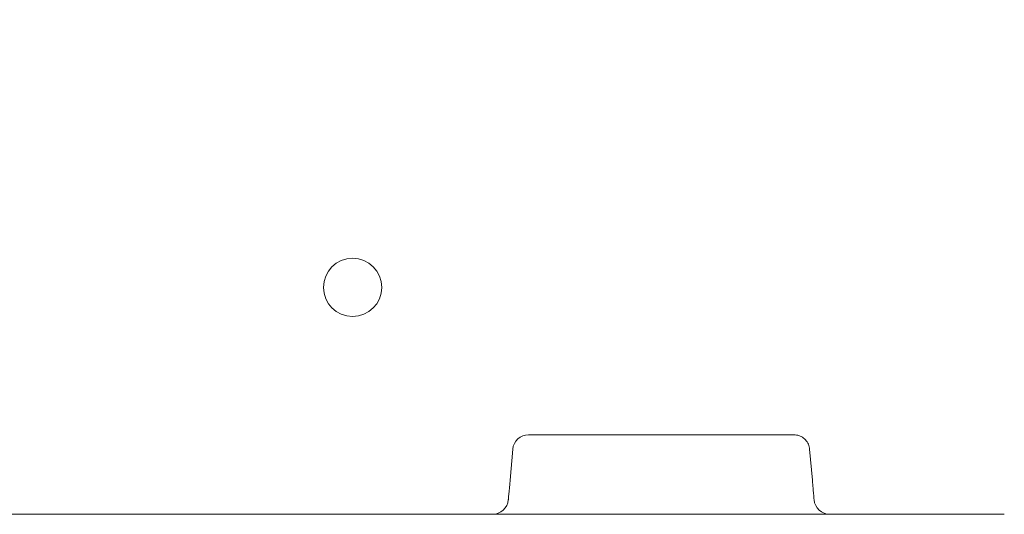
# Model space of a CAD drawing. Units: millimetres. Extents: x 1484 to 3056, y 145 to 2976.
# Drawn here: x 2293 to 2788, y 1754 to 2003 of the extents above; entities that cross this region are included whole.
import ezdxf

# ---------------------------------------------------------------- set-up
doc = ezdxf.new("R2010")
doc.units = ezdxf.units.MM
doc.header["$LTSCALE"] = 15
doc.layers.add('MAßLINIE_MAßZEICHNUNGEN', color=7, linetype='Continuous')
doc.styles.add('SLDTEXTSTYLE0', font='TXT', dxfattribs={"width": 0.7})
doc.dimstyles.new('SLDDIMSTYLE0', dxfattribs={"dimtxt": 79.375, "dimasz": 52.5, "dimexe": 0, "dimexo": 0.0625, "dimgap": 19.84375, "dimtad": 0, "dimdec": 0, "dimrnd": 1e-09, "dimzin": 12, "dimdsep": 46, "dimtxsty": 'SLDTEXTSTYLE0', "dimsah": 1, "dimcen": 0.09, "dimadec": 0, "dimazin": 3, "dimtfac": 1, "dimtdec": 0, "dimtofl": 0, "dimtmove": 0, "dimatfit": 3, "dimfxl": 0, "dimfrac": 2, "dimtolj": 1, "dimtzin": 12, "dimarcsym": 0})

# ---------------------------------------------------------------- blocks, each defined once
blk = doc.blocks.new('_D')
at = {"layer": 'MAßLINIE_MAßZEICHNUNGEN', "color": 7}
for p, q in [((2748.8, 2372.77), (3009.06, 2372.77)), ((2994.06, 2372.77), (2994.06, 2160.47)), ((2994.06, 1753.77), (2994.06, 1993.78)), ((2803.49, 1753.77), (3009.06, 1753.77))]:
    blk.add_line(p, q, dxfattribs=at)
for points in [[(2994.06, 2372.77), (2971.56, 2320.27), (3016.56, 2320.27)], [(2994.06, 1753.77), (3016.56, 1806.27), (2971.56, 1806.27)]]:
    blk.add_solid(points, dxfattribs=at)
at = {"layer": 'MAßLINIE_MAßZEICHNUNGEN', "color": 7, "insert": (2951.57, 1993.78), "char_height": 79.375, "attachment_point": 1, "rotation": 90, "style": 'SLDTEXTSTYLE0'}
blk.add_mtext('619', dxfattribs=at)

msp = doc.modelspace()

# ---------------------------------------------------------------- linework, layer by layer
at = {"color": 7, "linetype": 'Continuous', "lineweight": 18}
for p, q in [((2680.84, 1793.77), (2549.32, 1793.77)), ((2682.66, 1793.77), (2680.84, 1793.77)), ((2541.35, 1786.46), (2540, 1770.98)), ((2691.99, 1770.98), (2690.63, 1786.46)), ((2531.16, 1753.77), (2275.82, 1753.77)), ((2531.16, 1753.77), (2547.15, 1753.77)), ((2684.84, 1753.77), (2547.15, 1753.77)), ((2684.84, 1753.77), (2700.82, 1753.77)), ((2788.49, 1753.77), (2700.82, 1753.77))]:
    msp.add_line(p, q, dxfattribs=at)
at = {"color": 7, "linetype": 'Continuous', "lineweight": 18, "flags": 128}
msp.add_lwpolyline([(2540, 1770.98), (2539.82, 1768.96), (2539.66, 1767.07), (2539.51, 1765.35), (2539.38, 1763.88), (2539.27, 1762.68), (2539.19, 1761.79), (2539.15, 1761.25), (2539.13, 1761.07)], dxfattribs=at)
at = {"color": 7, "linetype": 'Continuous', "lineweight": 18}
for centre, start, end in [((2549.32, 1785.77), 90, 175), ((2531.16, 1761.77), 270, 355), ((2700.82, 1761.77), 185, 270)]:
    msp.add_arc(centre, 8, start, end, dxfattribs=at)
msp.add_ellipse((2460.84, 1867.92), major_axis=(0, 14.67), ratio=0.999942, dxfattribs=at)
for points, knots in [([(2690.63, 1786.46), (2690.57, 1786.89), (2690.39, 1788.22), (2689.46, 1790.26), (2687.66, 1792.19), (2685.32, 1793.5), (2683.54, 1793.68), (2682.66, 1793.77)], [0, 0, 0, 0, 0.110264, 0.346994, 0.573692, 0.789474, 1, 1, 1, 1]), ([(2692.85, 1761.07), (2692.85, 1761.11), (2692.84, 1761.2), (2692.79, 1761.84), (2692.7, 1762.8), (2692.6, 1764), (2692.47, 1765.47), (2692.32, 1767.15), (2692.16, 1769), (2692.04, 1770.32), (2691.99, 1770.98)], [0, 0, 0, 0, 0.137006, 0.274019, 0.395913, 0.517802, 0.63832, 0.758833, 0.87942, 1, 1, 1, 1])]:
    msp.add_open_spline(points, degree=3, knots=knots, dxfattribs=at)

# ---------------------------------------------------------------- dimensions: what is measured, and where the dimension line sits
at = {"layer": 'MAßLINIE_MAßZEICHNUNGEN', "color": 7}
dim = msp.add_linear_dim(base=(2994.06, 1753.77), p1=(2733.8, 2372.77), p2=(2788.49, 1753.77), angle=90, dimstyle='SLDDIMSTYLE0', dxfattribs=at)
dim.commit()
dim.dimension.update_dxf_attribs({"geometry": '_D', "text_midpoint": (2994.06, 2077.12), "dimtype": 160})

doc.saveas('drawing.dxf')
